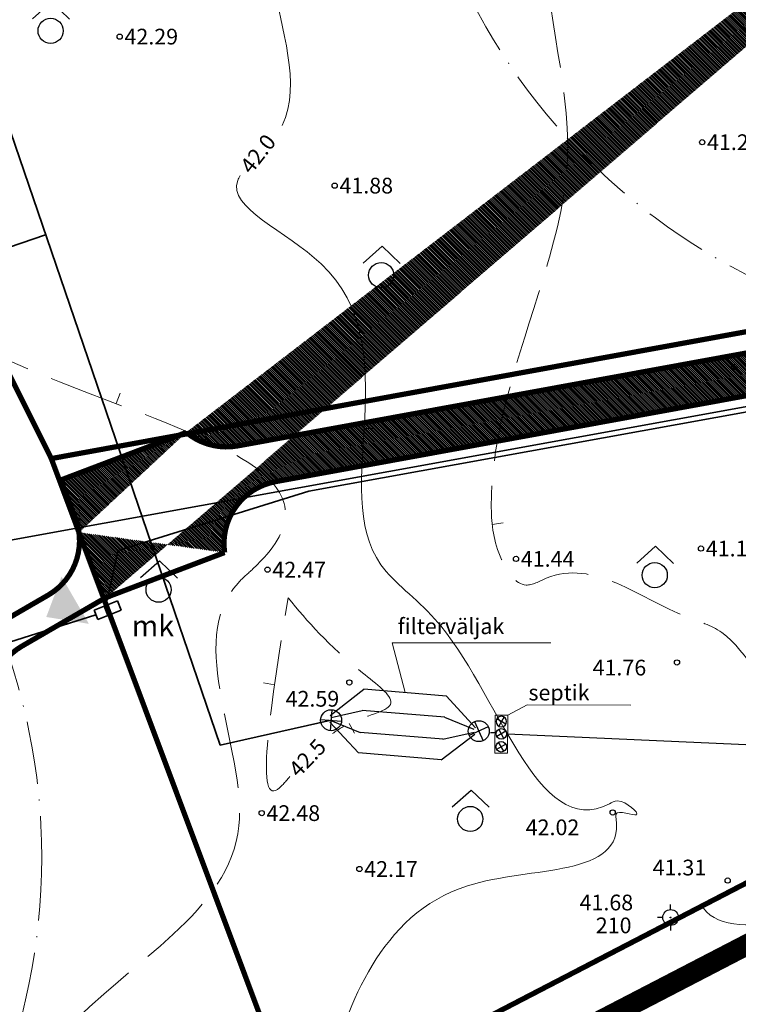
# Model space of a CAD drawing. Extents: x 393737 to 394689, y 6471621 to 6472162.
# Drawn here: x 393883 to 393952, y 6471892 to 6471986 of the extents above; entities that cross this region are included whole.
import ezdxf
from ezdxf.enums import TextEntityAlignment as Align

# ---------------------------------------------------------------- set-up
doc = ezdxf.new("R2010")
doc.units = 0
doc.header["$MEASUREMENT"] = 0
for name, pattern in [('ACAD_ISO10W100', [18, 12, -3, 0, -3]), ('DASHEDX2', [1.5, 1, -0.5]), ('ISOPOHI', [0.2, 0.1, 0.1]), ('ISOPOOL', [8, 6, -2]), ('KATASTRIPIIR', [0.02, 0.01, 0.01]), ('PINNASTEE', [4, 3, -1])]:
    doc.linetypes.add(name, pattern=pattern)
for name, color, linetype, lineweight in [('14_MPKAABEL', 242, 'MADALKAABEL', 35), ('15 PIIRID', 1, 'Continuous', 100), ('2_AIAD', 7, 'Continuous', 18), ('HALJASTUS', 252, 'Continuous', 5), ('HORISONTAAL', 252, 'ISOPOHI', 5), ('kanal', 38, '-K-', 30), ('KPKAABEL', 1, 'KORGEKAABELHORE', 35), ('MOOTKORG', 251, 'Continuous', 13), ('MOOTMPUNKT', 252, 'Continuous', 5), ('seinad', 7, 'Continuous', 13), ('SKTRASS', 4, 'SADEKANALHORE', 35), ('TEE', 251, 'PINNASTEE', 9), ('TEKST', 7, 'Continuous', 15)]:
    doc.layers.add(name, color=color, linetype=linetype, lineweight=lineweight)
for name, color, linetype in [('ALUSVORK', 1, 'Continuous'), ('KATASTRIPIIR', 14, 'KATASTRIPIIR'), ('PIIR', 14, 'KATASTRIPIIR'), ('TAIMKATE', 96, 'Continuous')]:
    doc.layers.add(name, color=color, linetype=linetype)
doc.styles.add('ITALIC', font='italic.shx')
doc.styles.add('romanc', font='romanc.shx')
doc.styles.add('romans', font='romans.shx')
doc.linetypes.add('-K-', pattern='A,10,-1.5,["K",romans,S=1.4,R=0,X=-0.7,Y=-0.7],-1.5,10,-3', length=26)
doc.linetypes.add('KORGEKAABELHORE', pattern='A,8,-2,[138,geodeet.shx,S=1,R=0,X=0,Y=0],8,-1,8,-1,[139,geodeet.shx,S=1,R=0,X=-2,Y=0],-1', length=29)
doc.linetypes.add('MADALKAABEL', pattern='A,8,-2,[142,geodeet.shx,S=0.025,R=185,X=1.18,Y=0.303],8,-1,[142,geodeet.shx,S=0.025,R=5,X=-2.195,Y=-0.299],-1', length=20)
doc.linetypes.add('SADEKANALHORE', pattern='A,2.5,-1.5,["SK",Standard,S=1.6,R=0,X=-0.8,Y=-0.8],-3,10,-3,10,-3,7.5', length=40.5)

# ---------------------------------------------------------------- blocks, each defined once
blk = doc.blocks.new('RING02')
at = {"lineweight": -3}
blk.add_circle((0, 0), 0.25, dxfattribs=at)
blk = doc.blocks.new('SPYMAR')
at = {"linetype": 'Continuous'}
for p, q in [((0, 0.75), (0, 1.25)), ((-0.75, 0), (-1.25, 0)), ((0.75, 0), (1.25, 0)), ((0, -0.75), (0, -1.25))]:
    blk.add_line(p, q, dxfattribs=at)
for radius in [0.75, 0.044]:
    blk.add_circle((0, 0), radius, dxfattribs=at)
blk = doc.blocks.new('METS')
blk.add_circle((0, 0), 0.8)
blk = doc.blocks.new('SEGAMETS')
at = {"layer": 'TAIMKATE'}
blk.add_lwpolyline([(-1.151764245063532, 0.7638104138895869), (0.05055456951959059, 1.832198547199368), (1.191826136375312, 0.74200255330652)], dxfattribs=at)
blk.add_blockref('METS', (-0.007298266456928104, -0.001796587370336056), dxfattribs=at)
blk = doc.blocks.new('KK')
for p, q in [((0, -1), (0, 1)), ((-1, 0), (1, 0))]:
    blk.add_line(p, q)
blk.add_circle((0, 0), 1)
blk = doc.blocks.new('106')
for p, q in [((-1.5, 0.5896733530204301), (-1.5, -0.6103266469795301)), ((-1.5, 0.5896733530204301), (1.5, 0.5896733530204585)), ((-0.1999999999999886, 0.5896733530204301), (-0.1999999999999886, -0.6103266469795301)), ((0.1999999999999886, 0.5896733530204301), (0.1999999999999886, -0.6103266469795301)), ((1.5, 0.5896733530204585), (1.5, -0.6103266469795585)), ((-1.5, -0.6103266469795301), (1.5, -0.6103266469795585))]:
    blk.add_line(p, q)

msp = doc.modelspace()

# ---------------------------------------------------------------- hatches: boundary and pattern name
at = {"lineweight": 30}
h = msp.add_hatch(dxfattribs=at)
h.set_pattern_fill('ANSI31', color=253, angle=270, style=0)
h.set_pattern_definition([(315, (0, 0), (0.08838834764831846, 0.08838834764831842), [])])
edge = h.paths.add_edge_path()
edge.add_line((393981.2466004827, 6472053.732247411), (393986.0060404176, 6472055.358240653))
edge.add_line((393986.639826326, 6472036.305625096), (393982.9689080592, 6472044.151718911))
edge.add_line((394035.3160314705, 6471952.6445321), (394001.8778698734, 6472006.225487967))
edge.add_arc((394014.603171729, 6472014.166942033), 14.99999999987624, 190.933316644129, 211.9669686181161, ccw=False)
edge.add_line((393999.8754428716, 6472011.321945952), (393997.7974355912, 6472022.079193737))
edge.add_arc((393902.8800042678, 6471950.86739349), 6.000000000376258, 230.3633621171886, 280.34282634188)
edge.add_line((393903.9572297507, 6471944.964886797), (393959.1017953578, 6471955.0289383))
edge.add_arc((393956.9473443902, 6471966.833951686), 12.00000000025384, 280.342826351154, 304.817803144196)
edge.add_line((393963.798968676, 6471956.982289661), (393999.8617412945, 6471982.06319155))
edge.add_arc((393994.1520543873, 6471990.272909902), 10.00000000004512, 304.8178031616065, 391.9669686032569)
edge.add_line((394002.635588959, 6471995.567212611), (393997.1446779489, 6472004.365790241))
edge.add_arc((394009.8699798066, 6472012.307244305), 15.00000000022411, 190.9333166439181, 211.966968604707, ccw=False)
edge.add_line((393995.1422509489, 6472009.462248224), (393990.6307664819, 6472032.816909566))
edge.add_arc((393978.8485833961, 6472030.540912701), 11.99999999988195, 10.9333166450338, 16.78733983292634)
edge.add_arc((393985.5348776241, 6472030.408245306), 6.000000000121086, 36.83367200683228, 79.39300758226)
edge.add_arc((393973.3726372126, 6472046.96447305), 10.00000000042803, 343.6636598542501, 385.0732819606761)
edge.add_line((393982.4303023354, 6472051.202243988), (393981.2466004828, 6472053.732247411))
edge.add_line((394005.3154405298, 6472031.58943288), (394059.6367585866, 6472033.87827936))
edge.add_arc((394058.9631910016, 6472049.864095217), 16.00000005915251, 272.4127492506681, 285.7480593024727)
edge.add_line((394063.3057166152, 6472034.464664279), (394184.3785409972, 6472068.606305222))
edge.add_arc((394187.6354351999, 6472057.056732063), 11.99999999998601, 88.44312245052822, 105.74805932539289, ccw=False)
edge.add_line((394187.9614667469, 6472069.052302222), (394251.6483649599, 6472067.321335066))
edge.add_line((394251.6483649599, 6472067.321335066), (394251.8308873593, 6472071.317851389))
edge.add_line((394251.8308873593, 6472071.317851389), (394187.4616782807, 6472073.067363295))
edge.add_arc((394187.1356467319, 6472061.071793136), 12.00000000001344, 88.4431224421936, 105.7480593092066)
edge.add_line((394183.8787525324, 6472072.621366296), (394062.6701362619, 6472038.441433065))
edge.add_arc((394058.3276106632, 6472053.840863945), 16.00000000041545, 272.4127491714887, 285.74805930632954, ccw=False)
edge.add_line((394059.0011782236, 6472037.855048146), (394003.4345928451, 6472035.513731945))
edge.add_arc((394005.6522243152, 6472023.596524981), 8.000000000342135, 92.41274920876663, 190.933316646716, ccw=False)
edge.add_arc((394002.9296373596, 6472047.50310307), 12.00000000019058, 205.0732819633518, 272.4127492064999)
edge.add_line((393992.0604883818, 6472042.417672852), (393986.0060404176, 6472055.358240653))
edge.add_line((394029.2049408803, 6471948.830795832), (394035.3160314705, 6471952.6445321))
edge.add_arc((394017.2249508216, 6471949.523499379), 12.00000000043316, 356.6907445985942, 391.966968640785)
edge.add_line((394027.4051923042, 6471955.876662636), (394014.2447589798, 6471976.964801547))
edge.add_arc((394007.4579313244, 6471972.729359377), 7.999999999932864, 31.96696863017688, 124.8178031420285)
edge.add_line((394002.8901818009, 6471979.29713406), (393965.3705924684, 6471953.203046713))
edge.add_arc((393958.5189681842, 6471963.054708739), 12.0000000000415, 280.3428263467795, 304.8178031350403, ccw=False)
edge.add_line((393960.6734191509, 6471951.249695353), (393907.5699898227, 6471941.558157464))
edge.add_arc((393908.6472153062, 6471935.65565077), 6.000000000517086, 100.3428263468013, 188.2044616714136)
edge.add_arc((393894.7998765287, 6471923.245322272), 8.000000000065738, 110.76316489661579, 115.4257381198544, ccw=False)
edge.add_line((393891.9638293654, 6471930.725752506), (393902.7086245779, 6471934.799414722))
edge.add_arc((393882.874930287, 6471935.933424724), 6.000000000047748, 7.552169939381541, 20.76316492966234)
edge.add_line((393888.4852529615, 6471938.0604601), (393887.099674431, 6471941.715097321))
edge.add_line((393887.099674431, 6471941.715097321), (393899.0525048763, 6471946.246760589))
edge.add_line((393888.8228838958, 6471936.721998037), (393891.3651494742, 6471930.470462414))
at = {"layer": '2_AIAD', "ltscale": 2}
msp.add_hatch(color=256, dxfattribs=at).paths.add_polyline_path([(393889.7715360692, 6471928.005616282), (393885.7064982301, 6471928.658644984), (393887.1609498264, 6471932.510339376)])

# ---------------------------------------------------------------- linework, layer by layer
at = {"layer": '14_MPKAABEL'}
msp.add_line((393890.4402249085, 6471928.871555787, 43.994), (393863.2174247726, 6471920.232610023, 43.994), dxfattribs=at)
at = {"layer": '14_MPKAABEL', "elevation": 43.994}
msp.add_lwpolyline([(393891.3843489849, 6471929.754182395), (393892.5676037032, 6471934.982567189), (393892.5676037032, 6471934.982567188), (393910.7323078355, 6471940.641420911), (393963.564124407, 6471950.21605967), (394008.7498504383, 6471981.720495309)], dxfattribs=at)
at = {"layer": '15 PIIRID', "color": 4, "linetype": 'ACAD_ISO10W100', "ltscale": 2, "const_width": 2}
msp.add_lwpolyline([(394563.9441946481, 6471894.007742762), (394309.2668055739, 6471907.002474709), (394144.9835012606, 6471646.89088885), (394024.5578390402, 6471852.067228704), (393968.7442341711, 6471905.841357272), (393775.0749096646, 6471805.439206975), (393771.6450528752, 6471987.073050252), (394199.189996688, 6472133.298094563), (394672.4144576063, 6472111.685755953), (394563.9441946481, 6471894.007742762)], dxfattribs=at)
at = {"layer": 'HORISONTAAL', "linetype": 'ISOPOOL'}
for points, elevation in [([(393892.7536357474, 6471949.974201195), (393892.3736769641, 6471948.988431773)], 25.16394328081627), ([(393917.0032866427, 6471946.633814833), (393916.0057340416, 6471946.619350662)], 42.00000194448857), ([(393929.2657427029, 6471937.616147841), (393928.2190520954, 6471937.47279931)], 41.50000999999998), ([(393906.4281232778, 6471922.380555479), (393907.4678244027, 6471922.193121225)], 42.50001), ([(393915.0927177801, 6471917.579824589), (393914.5830105087, 6471918.505193989)], 42.50001)]:
    msp.add_lwpolyline(points, dxfattribs=dict(at, elevation=elevation))
at = {"layer": 'HORISONTAAL', "linetype": 'ISOPOHI', "ltscale": 1.2}
for points, knots in [([(393904.2758349493, 6472031.171980164, 42), (393898.0583906046, 6472030.042947005, 20.89985497088557), (393891.749464713, 6472028.897301603, 42.10722392265306), (393910.6442672276, 6472026.735499834, 41.97040194393879), (393905.2207162799, 6472013.174181629, 42.01303270671228), (393907.9457230024, 6472002.4697621, 41.99641790011276), (393906.0630653125, 6471989.363089081, 42.00103933910466), (393910.1178059873, 6471979.540759782, 42.00023979332742), (393908.1916133825, 6471975.483642401, 42.00006426903611)], [0, 0, 0, 0, 42.2133609031806, 42.834475196836, 55.39363673459349, 67.75727003606231, 80.56840894899238, 94.2864592066424, 94.2864592066424, 94.2864592066424, 94.2864592066424]), ([(393904.1921288124, 6471970.718556964, 42.00000494686639), (393904.0922123821, 6471970.564435003, 42.00000668549748), (393902.6177131761, 6471967.80212491, 42.00003802335455), (393923.4210091673, 6471959.515205652, 41.99997446577904), (393910.6248000083, 6471937.322618531, 42.0000186138633), (393927.7421832751, 6471926.008232165, 41.99999975029245), (393932.5691346, 6471906.683133096, 42.00008538549235), (393940.5118112756, 6471911.533898121, 41.99999763737045), (393943.4267015849, 6471908.949875593, 42.00015578447615), (393939.8458140692, 6471910.484158054, 41.99970206654643), (393941.0457812709, 6471903.717211157, 42.00302059905692), (393919.3251556199, 6471906.679974796, 41.25635269285296), (393911.9280240934, 6471882.8620425, 45.68546877670214), (393909.6372521059, 6471877.506755778, 34.6114327164378), (393908.9081677842, 6471876.392240271, 27.45365272148696)], [100.34659690378, 100.34659690378, 100.34659690378, 100.34659690378, 101.0040187414244, 112.2328756917371, 141.4820339393681, 148.7780018888897, 172.992713481098, 173.8263020477259, 176.0523096102928, 178.0145295253764, 178.4208431601715, 193.9716830606393, 215.8760521069568, 236.6584719067042, 236.6584719067042, 236.6584719067042, 236.6584719067042])]:
    msp.add_open_spline(points, degree=3, knots=knots, dxfattribs=at)
at = {"layer": 'HORISONTAAL', "linetype": 'ISOPOOL', "ltscale": 1.2}
for points, knots in [([(393948.3481677947, 6471900.89958008, 41.50001), (393949.8728840994, 6471898.901347503, 41.50001000000001), (393958.8611011581, 6471900.015032925, 41.50000999999999), (393976.1195804061, 6471898.834735104, 41.50001), (393968.2560756371, 6471908.36705246, 41.50000999999999), (393974.4295871978, 6471909.12796204, 41.50001), (393976.2475154561, 6471914.898855139, 41.50001), (393972.0238629199, 6471922.173443927, 41.50000999999999), (393963.6402260815, 6471922.887776451, 41.50001), (393954.8476343217, 6471919.062040471, 41.50001), (393952.0612250454, 6471927.093930565, 41.50001), (393943.4646256456, 6471929.398198944, 41.50001), (393937.2462271575, 6471934.797847476, 41.50001), (393930.9355498634, 6471931.008398682, 41.50001), (393928.4387464302, 6471934.7980897, 41.50000999999999), (393927.4022076938, 6471944.504347907, 41.50001000000001), (393932.297629225, 6471957.410412235, 41.50001), (393937.2228767351, 6471975.990991987, 41.50000999999999), (393932.4885573182, 6471988.396884773, 41.50000999999998), (393933.4571296271, 6471996.641032905, 41.50001), (393933.5377322724, 6471997.261682112, 41.50000999999999)], [10.89405516478401, 10.89405516478401, 10.89405516478401, 10.89405516478401, 19.30340925511929, 34.39129028721086, 38.89725816143705, 42.06952850627031, 48.19974518215783, 53.73844882685529, 65.30201043153508, 70.01708325720944, 79.28628778201244, 82.94056288725065, 96.81819343257338, 98.8471237099778, 102.2229995026062, 107.2304331664602, 129.4955332730297, 141.3486474671209, 164.4533973803769, 166.3340459021852, 166.3340459021852, 166.3340459021852, 166.3340459021852]), ([(393872.0337107024, 6471856.26897881), (393871.3108905574, 6471856.466265813, 18.87857805235277), (393870.1674146724, 6471856.778366868, 48.74382031423823), (393884.6722758252, 6471891.547667328, 41.17274432987118), (393911.5562260188, 6471904.610006254, 42.87645615389744), (393898.3250803979, 6471927.144454, 42.40417900929005), (393923.6501777823, 6471948.847507513, 42.82714003993135), (393860.9617038259, 6471947.512806504, 6.668752277068351), (393863.8287830324, 6471975.943627658, -1.47569622819147), (393864.321167929, 6471978.194327244, -1.880889145189624)], [0, 0, 0, 0, 43.86882952739569, 69.3989355526566, 95.34122540430828, 118.5252690892635, 120.4393105429302, 191.2143149912359, 197.3642593551945, 197.3642593551945, 197.3642593551945, 197.3642593551945]), ([(393908.9098483903, 6471913.443103521, 42.50000999999999), (393908.4448418979, 6471912.884484113, 42.50000999999999), (393905.3589838197, 6471909.327600237, 42.50000999999999), (393907.1655440517, 6471920.598137327, 42.50001), (393908.7499938965, 6471930.483000519, 42.50001)], [25.15521902002543, 25.15521902002543, 25.15521902002543, 25.15521902002543, 27.71715087395081, 45.9929846920588, 45.9929846920588, 45.9929846920588, 45.9929846920588]), ([(393908.7499938965, 6471930.483000519, 42.50001), (393910.6348623942, 6471928.240971928, 42.50001), (393913.2611277744, 6471925.11706059, 42.50000999999999), (393920.3011354382, 6471920.013826787, 42.50000999999999), (393915.6943259074, 6471919.233924488, 42.50001), (393913.557559193, 6471917.956343887, 42.50001), (393913.0020611503, 6471917.560055406, 42.50001)], [0, 0, 0, 0, 10.06572840280009, 14.02499647221429, 18.21455417890706, 19.85141097909226, 19.85141097909226, 19.85141097909226, 19.85141097909226])]:
    msp.add_open_spline(points, degree=3, knots=knots, dxfattribs=at)
at = {"layer": 'kanal', "lineweight": 18}
for p, q in [((393928.4933648821, 6471919.302813888), (393929.6933321775, 6471919.293954281)), ((393928.4667350127, 6471915.696000521), (393929.6667023062, 6471915.687140901))]:
    msp.add_line(p, q, dxfattribs=at)
at = {"layer": 'kanal'}
for p, q in [((393928.0502384062, 6471917.650410604, -2.97952007235002), (393928.4811413483, 6471917.647229154)), ((393985.7633081059, 6471914.961331232), (393929.6800172153, 6471917.49054759))]:
    msp.add_line(p, q, dxfattribs=at)
at = {"layer": 'kanal', "linetype": 'Continuous'}
for points, elevation in [([(393912.7618198086, 6471919.264337795), (393915.9807504885, 6471921.773718546)], 7.7562), ([(393923.8698020572, 6471921.122771694), (393915.9807504885, 6471921.773718546)], 7.7562), ([(393926.6290327286, 6471918.109950776), (393923.8693239241, 6471921.117028062)], 7.7562), ([(393912.8728445357, 6471919.083873025), (393915.8135254014, 6471919.747059455)], 7.7562), ([(393923.6984917818, 6471919.100440106), (393915.8264798935, 6471919.749980971)], 0.1836999999999946), ([(393926.4896971014, 6471917.950327451), (393923.699147812, 6471919.090614632)], 7.7562), ([(393915.4804008611, 6471915.709807202), (393912.7228990885, 6471918.630875523)], 0.1836999999999946), ([(393912.8272560778, 6471918.799327874), (393915.6406372454, 6471917.651767701)], 0.1836999999999946), ([(393923.5256036281, 6471917.005148354), (393915.6283733918, 6471917.656770049)], 0.1836999999999946), ([(393923.3601446272, 6471915.053851753), (393926.5626774406, 6471917.47877232)], 0.1836999999999946), ([(393926.4876097337, 6471917.662161018), (393923.5232086963, 6471916.995576855)], 0.1836999999999946), ([(393923.3694524303, 6471915.05886035), (393915.4804008611, 6471915.709807202)], 0.1836999999999946)]:
    msp.add_lwpolyline(points, dxfattribs=dict(at, elevation=elevation))
at = {"layer": 'kanal', "lineweight": 18}
for points in [[(393928.4933648821, 6471919.302813888), (393928.4667350141, 6471915.696000521)], [(393929.6933321519, 6471919.293954275), (393929.6667022788, 6471915.687140906)]]:
    msp.add_lwpolyline(points, dxfattribs=at)
at = {"layer": 'KATASTRIPIIR', "color": 6, "const_width": 0.28}
msp.add_lwpolyline([(394618.6621627336, 6472003.363770733), (394565.55, 6471921.58), (394561.31, 6471908.88), (394566.1, 6471898.9), (394556.58, 6471899.39), (394306.45, 6471912.21), (394144.82, 6471656.58), (394028.07, 6471853.12), (393969.38, 6471912.1), (393779.65, 6471813.65), (393775.67, 6471983.5), (394199.66, 6472128.35), (394635.86, 6472108.35), (394680.6, 6472106.3)], dxfattribs=at)
at = {"layer": 'KPKAABEL', "elevation": 43.994}
msp.add_lwpolyline([(393770.724, 6471898.251), (393873.3383737475, 6471934.372713363), (393963.3676342967, 6471950.688594654), (394008.748636791, 6471982.329181137), (394051.5555782997, 6471915.36656561)], dxfattribs=at)
at = {"layer": 'PIIR', "color": 1, "linetype": 'DASHEDX2', "lineweight": 200, "ltscale": 10, "const_width": 0.5}
for points in [[(393886.1864001325, 6471943.754690706), (393960.8764038763, 6471957.385844315), (394000.4528040981, 6471984.91040049), (394001.9105119202, 6471992.007011227), (393993.3038080774, 6472005.798302277), (393987.9526736736, 6472033.499590555), (393978.8668805158, 6472052.919250791), (393853.1123506252, 6472009.957049667), (393886.186400133, 6471943.754690706)], [(393779.65, 6471813.65), (393909.6689212777, 6471881.116203551), (393886.1864001327, 6471943.754690707), (393853.1123506254, 6472009.957049666), (393775.6699999997, 6471983.5), (393779.65, 6471813.65)], [(394028.1845483023, 6471852.927166396), (394039.853246774, 6471931.207974901), (394001.9105119202, 6471992.007011227), (394000.4528040981, 6471984.91040049), (393960.8764038763, 6471957.385844315), (393886.1864001327, 6471943.754690707), (393909.6689212779, 6471881.116203551), (393969.38, 6471912.1), (394028.07, 6471853.12)]]:
    msp.add_lwpolyline(points, dxfattribs=at)
at = {"layer": 'seinad', "color": 5, "linetype": 'ACAD_ISO10W100', "lineweight": 9, "ltscale": 0.5}
for centre in [(393979.6682719541, 6472014.775411071, -43.994), (393825.2784179234, 6471905.731345253)]:
    msp.add_circle(centre, 59.99999999999, dxfattribs=at)
at = {"layer": 'SKTRASS'}
for p, q in [((393902.2789372476, 6471916.459122767), (393869.0581216486, 6472013.592905861)), ((393872.5200110539, 6471960.595983109, 87.988), (393885.6480432313, 6471965.085913619, 87.988)), ((393912.8580404393, 6471918.819511853, 7.7562), (393902.2789372479, 6471916.459122767, 7.534682169442984))]:
    msp.add_line(p, q, dxfattribs=at)
at = {"layer": 'TEE', "ltscale": 1.2, "const_width": 0.5}
for points in [[(393899.0525048752, 6471946.246760589, 0.221600656380681), (393903.9572297507, 6471944.964886797), (393959.1017953578, 6471955.0289383, 0.1072000664699943), (393963.798968676, 6471956.982289661), (393999.8617412945, 6471982.06319155, 0.3997141951374644), (394002.635588959, 6471995.567212611), (393997.1446779489, 6472004.365790241, -0.09203516780378888), (393995.1422509489, 6472009.462248224), (393990.6307664819, 6472032.816909566, 0.02554855135874798), (393990.337183465, 6472034.006755809)], [(394012.4907165314, 6471924.349353513), (394026.6050935169, 6471942.039321201, 0.3179509560576548), (394027.4051923042, 6471955.876662636), (394014.2447589798, 6471976.964801547, 0.4288631254907963), (394002.8901818009, 6471979.29713406), (393965.3705924684, 6471953.203046713, -0.1072000664502757), (393960.6734191509, 6471951.249695353), (393907.5699898227, 6471941.558157464, 0.4033241160643742), (393902.7086245781, 6471934.799414722, 0.4033241160643742)], [(393885.8829356743, 6471930.741902444, 0.3673085103975601), (393888.4852529615, 6471938.0604601), (393887.099674431, 6471941.715097321), (393899.0525048763, 6471946.246760589)], [(393885.8829356743, 6471930.741902444), (393881.7136663198, 6471928.326197762, -0.09794673632432757), (393879.510817847, 6471927.571988604), (393876.4675576257, 6471927.159877489, 0.1148751900388777), (393873.9241145671, 6471926.192788258), (393870.7442924082, 6471924.054062087), (393877.302564106, 6471914.072229037), (393881.6725354219, 6471916.943390983), (393881.3783919076, 6471917.391083848, -0.4307582222958603), (393883.3849003382, 6471925.877245892), (393890.7892026803, 6471930.167351981, -0.04071109627302912), (393891.9638293654, 6471930.725752506), (393902.7086245779, 6471934.799414722)]]:
    msp.add_lwpolyline(points, format="xyb", dxfattribs=at)
msp.add_lwpolyline([(393898.320319781, 6471945.969168071), (393898.320319781, 6471945.969168071)], close=True, dxfattribs=at)
at = {"layer": 'TEKST'}
for p, q in [((393933.7956478588, 6471926.185926476), (393918.6854411549, 6471926.185926476)), ((393918.6854411549, 6471926.185926476), (393919.9252762728, 6471921.44824512, 7.7562)), ((393931.5378571799, 6471920.283034395), (393929.6933321519, 6471919.293954281))]:
    msp.add_line(p, q, dxfattribs=at)
at = {"layer": 'TEKST', "color": 0, "linetype": 'Continuous'}
msp.add_line((393941.4338099558, 6471920.27004569), (393931.5378571799, 6471920.283034395), dxfattribs=at)

# ---------------------------------------------------------------- block references
at = {"layer": '14_MPKAABEL', "ltscale": 0.5, "xscale": 0.8000000000069237, "yscale": 0.7999999998137355, "zscale": 0.8000000000000007, "rotation": 21.27045920373505}
msp.add_blockref('106', (393891.555482012, 6471929.314579311, 43.994), dxfattribs=at)
at = {"layer": 'ALUSVORK'}
msp.add_blockref('SPYMAR', (393945.227, 6471900.018999999, 41.67899999999999), dxfattribs=at)
at = {"layer": 'HALJASTUS', "xscale": 1.5, "yscale": 1.5, "zscale": 1.5}
for p in [(393886.1326263916, 6471984.518614726), (393917.6472425578, 6471961.23284037), (393943.7212260244, 6471932.647434999), (393896.4248906981, 6471931.260212079), (393926.1331242475, 6471909.411462088)]:
    msp.add_blockref('SEGAMETS', p, dxfattribs=at)
at = {"layer": 'kanal', "linetype": 'Continuous', "lineweight": 18, "rotation": 265.7926351153624}
msp.add_blockref('KK', (393912.8580404393, 6471918.819511853, 7.7562), dxfattribs=at)
at = {"layer": 'kanal', "lineweight": 18, "rotation": 205.0132401775817}
msp.add_blockref('KK', (393926.9401650646, 6471917.778182321, 0.1836999999999946), dxfattribs=at)
at = {"layer": 'kanal', "lineweight": 18, "yscale": 0.5, "zscale": 0.5}
for p, xscale, rotation in [((393929.0889186979, 6471918.698398842, 0.1836999999999946), -0.4999999997900227, 59.73230148504553), ((393929.0847840531, 6471917.518604736, 0.1836999999999946), 0.4999999999684802, 119.4216601963065), ((393929.0711484662, 6471916.291555958, 0.1836999999999946), 0.4999999999684802, 119.4216601963065)]:
    msp.add_blockref('KK', p, dxfattribs=dict(at, xscale=xscale, rotation=rotation))
at = {"layer": 'MOOTMPUNKT'}
for p in [(393892.704, 6471983.965, 42.286), (393948.237, 6471973.903, 41.277), (393913.197, 6471969.766, 41.879), (393951.302, 6471952.482999999, 41.14899999999999), (393948.118, 6471935.18, 41.106), (393930.485, 6471934.196, 41.438), (393906.803, 6471933.168, 42.471), (393945.829, 6471924.324, 41.758), (393914.597, 6471922.42, 42.58600000000001), (393906.242, 6471909.967999999, 42.483), (393939.7, 6471910.032000001, 42.018), (393915.557, 6471904.64, 42.172), (393950.662, 6471903.54, 41.31100000000001)]:
    msp.add_blockref('RING02', p, dxfattribs=at)

# ---------------------------------------------------------------- texts
at = {"layer": '14_MPKAABEL', "style": 'romanc'}
msp.add_text('mk', height=1.999999999998, dxfattribs=at).set_placement((393893.8555714806, 6471926.811643806))
at = {"layer": 'ALUSVORK', "style": 'romans'}
msp.add_text(' 41.68', height=1.5, dxfattribs=at).set_placement((393936.0832766992, 6471900.229810928, 41.67899999999999), align=Align.BOTTOM_LEFT)
msp.add_text(' 210', height=1.5, dxfattribs=at).set_placement((393937.6306746786, 6471900.018999999, 41.67899999999999), align=Align.TOP_LEFT)
at = {"layer": 'HORISONTAAL', "style": 'ITALIC'}
for s, rotation, p in [('42.0', 51.89089962640913, (393905.2466051287, 6471970.770099168, 2.50001)), ('42.5', 46.2612950354481, (393909.7644539835, 6471913.272892527, 2.50001))]:
    msp.add_text(s, height=1.5, rotation=rotation, dxfattribs=at).set_placement(p)
at = {"layer": 'MOOTKORG', "style": 'ITALIC'}
for s, p in [(' 42.29', (393892.704, 6471983.965, 42.286)), (' 41.28', (393948.237, 6471973.903, 41.277)), (' 41.88', (393913.197, 6471969.766, 41.879)), (' 41.11', (393948.118, 6471935.18, 41.106)), (' 41.44', (393930.485, 6471934.196, 41.438)), (' 42.47', (393906.803, 6471933.168, 42.471)), (' 41.76', (393937.3274758027, 6471923.832638167, 41.758)), (' 42.59', (393908.0642337165, 6471920.863978037, 42.58600000000001)), (' 42.48', (393906.242, 6471909.967999999, 42.483)), (' 42.02', (393930.9507241039, 6471908.612510066, 42.018)), (' 42.17', (393915.557, 6471904.64, 42.172)), (' 41.31', (393943.0490039458, 6471904.781238172, 41.31100000000001))]:
    msp.add_text(s, height=1.5, dxfattribs=at).set_placement(p, align=Align.MIDDLE_LEFT)
at = {"layer": 'seinad', "linetype": '-K-', "style": 'romanc'}
for s, p in [('filterväljak', (393919.2146956535, 6471927.023367069)), ('septik', (393931.6702288549, 6471920.705142154, -7.572499999534338))]:
    msp.add_text(s, height=1.5, dxfattribs=at).set_placement(p)

doc.saveas('drawing.dxf')
